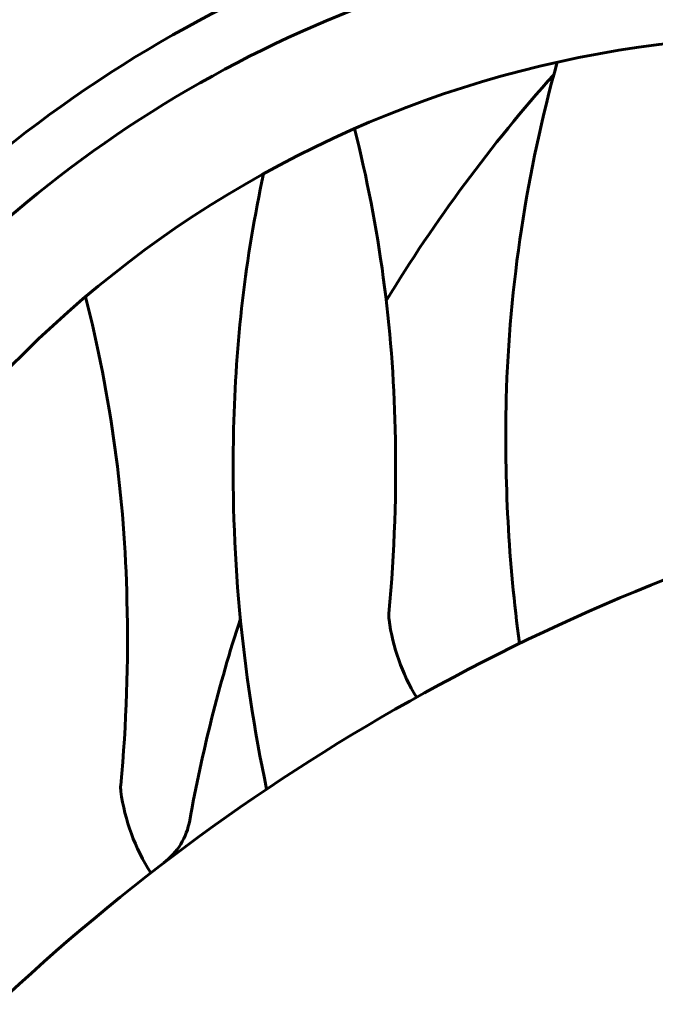
# Model space of a CAD drawing. Units: millimetres. Extents: x 9684 to 23159, y 4430 to 18654.
# Drawn here: x 15502 to 15963, y 15750 to 16464 of the extents above; entities that cross this region are included whole.
import ezdxf

# ---------------------------------------------------------------- set-up
doc = ezdxf.new("R2010")
doc.units = ezdxf.units.MM
doc.header["$LTSCALE"] = 100
doc.layers.add('Widoczne (ISO)', color=7, linetype='Continuous', lineweight=60)
doc.layers.add('Wymiar (ISO)', color=7, linetype='Continuous', lineweight=18, true_color=0x00803f)
doc.styles.add('Tekst etykiety (ISO)', font='tahoma.ttf')
doc.dimstyles.new('Domyślne (ISO)', dxfattribs={"dimscale": 100, "dimtxt": 3.5, "dimasz": 2.5, "dimexe": 3.175, "dimexo": 0, "dimgap": 0.762, "dimtad": 1, "dimtoh": 1, "dimdec": 0, "dimrnd": 1e-08, "dimzin": 0, "dimtxsty": 'Tekst etykiety (ISO)', "dimcen": 0.09, "dimdle": 10, "dimclrd": 256, "dimclre": 256, "dimclrt": 256, "dimadec": 0, "dimazin": 0, "dimtfac": 0.714286, "dimtdec": 0, "dimtmove": 0, "dimatfit": 3, "dimfxl": 1, "dimtolj": 1, "dimtzin": 0, "dimlwd": -1, "dimlwe": -1, "dimarcsym": 0})

# ---------------------------------------------------------------- blocks, each defined once
blk = doc.blocks.new('*D5')
at = {"layer": 'Defpoints', "color": 0, "transparency": 16777216}
for p in [(15191.57, 18624.09), (21526.05, 18624.09), (18068.92, 14724.09)]:
    blk.add_point(p, dxfattribs=at)
at = {"layer": 'Wymiar (ISO)', "transparency": 16777216}
for p, q in [((15191.57, 18624.09), (21843.55, 18624.09)), ((21526.05, 14974.09), (21526.05, 18374.09)), ((18068.92, 14724.09), (21843.55, 14724.09))]:
    blk.add_line(p, q, dxfattribs=at)
for points in [[(21484.38, 18374.09), (21567.72, 18374.09), (21526.05, 18624.09)], [(21484.38, 14974.09), (21567.72, 14974.09), (21526.05, 14724.09)]]:
    blk.add_solid(points, dxfattribs=at)
at = {"layer": 'Wymiar (ISO)', "transparency": 16777216, "insert": (21085.28, 16674.09), "char_height": 350, "attachment_point": 2, "rotation": 90, "style": 'Tekst etykiety (ISO)'}
blk.add_mtext('\\A1;3900', dxfattribs=at)

msp = doc.modelspace()

# ---------------------------------------------------------------- linework, layer by layer
at = {"layer": 'Widoczne (ISO)'}
for centre, radius, start, end in [((16065.26, 15655.51), 916.78, 96.80237, 139.64712), ((16065.26, 15655.51), 876.78, 96.80237, 139.64712), ((16065.26, 15655.51), 796.78, 88.65116, 155.76949), ((16868.4, 16160.32), 1014, 164.39019, 178.38572), ((16710.53, 15688.31), 1102.64, 138.1398, 148.75894), ((14802.67, 16146.97), 971.73, 1.18929, 14.17943), ((16628.64, 16146.97), 971.73, 167.79968, 178.81071), ((14608.18, 16022.45), 971.73, 1.18929, 14.33111), ((16987.14, 16161.21), 1132.68, 178.59953, 187.59711), ((16773.33, 16137.64), 1116.6, 178.48653, 191.97928), ((14657.98, 16137.64), 1116.6, 354.64034, 1.51347), ((16529.01, 14645.18), 1519.35, 110.62625, 139.88727), ((14463.49, 16013.13), 1116.6, 354.64034, 1.51347), ((16710.53, 15688.31), 1102.64, 161.97854, 169.8187), ((15789.61, 16031.48), 20, 174.64034, 187.68761), ((15914.05, 16048.27), 145.57, 187.68761, 211.34931), ((15595.11, 15906.96), 20, 174.64034, 187.68761), ((15719.55, 15923.76), 145.57, 187.68761, 212.69518), ((15576.04, 15892.06), 50, 307.39024, 349.8187)]:
    msp.add_arc(centre, radius, start, end, dxfattribs=at)

# ---------------------------------------------------------------- dimensions: what is measured, and where the dimension line sits
at = {"layer": 'Wymiar (ISO)'}
dim = msp.add_linear_dim(base=(21526.05, 18624.09), p1=(18068.92, 14724.09), p2=(15191.57, 18624.09), angle=90, dimstyle='Domyślne (ISO)', override={"dimtoh": 0, "dimdec": 0, "dimtp": 0, "dimtm": 0, "dimtdec": 0, "dimtofl": 0, "dimatfit": 1}, dxfattribs=at)
dim.commit()
dim.dimension.update_dxf_attribs({"geometry": '*D5', "text_midpoint": (21526.05, 16674.09), "dimtype": 160})

doc.saveas('drawing.dxf')
